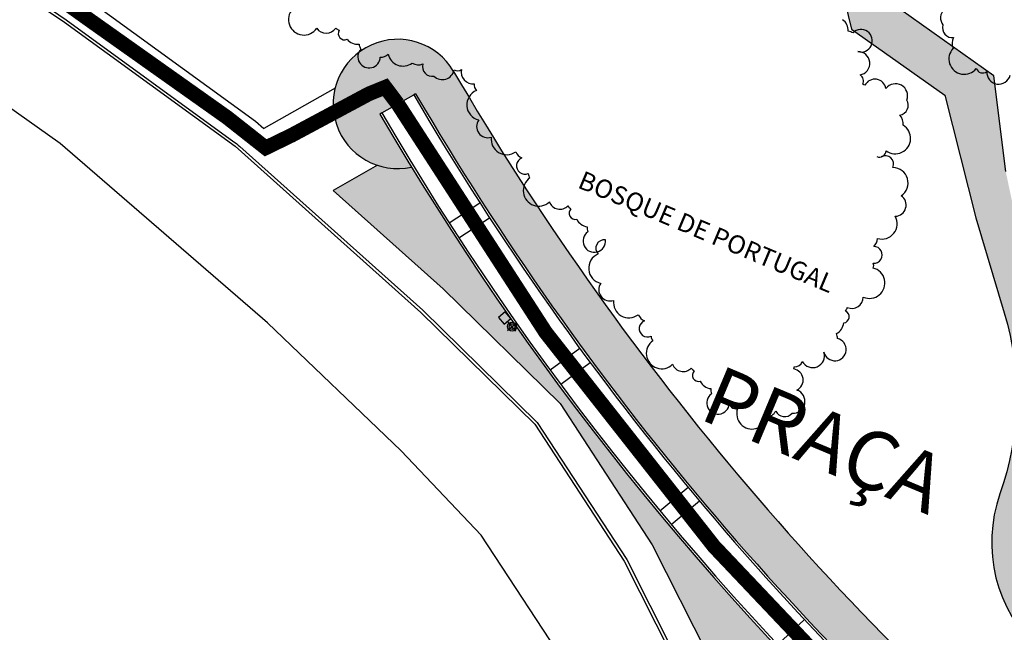
# Model space of a CAD drawing. Extents: x 173046 to 177910, y 2180190 to 2188065.
# Drawn here: x 177277 to 177344, y 2187494 to 2187536 of the extents above; entities that cross this region are included whole.
import ezdxf

# ---------------------------------------------------------------- set-up
doc = ezdxf.new("R2010")
doc.units = 0
doc.header["$LTSCALE"] = 5
doc.header["$MEASUREMENT"] = 0
for name, color, linetype in [('A-01', 5, 'CONTINUOUS'), ('A-03', 3, 'CONTINUOUS'), ('A-04', 4, 'CONTINUOUS'), ('A-COTA', 1, 'CONTINUOUS'), ('A-EQUIPAMENTOS', 7, 'CONTINUOUS'), ('A-FLUXOS-VEICULOS', 130, 'CONTINUOUS'), ('A-GRAMA', 64, 'CONTINUOUS'), ('A-HT', 5, 'CONTINUOUS'), ('A-HT-PISO', 8, 'CONTINUOUS'), ('A-MEIO-FIO', 6, 'CONTINUOUS'), ('A-PAISAGISMO', 95, 'CONTINUOUS'), ('A-PAVER', 251, 'CONTINUOUS'), ('A0-TEXTO-2000', 7, 'CONTINUOUS'), ('A0-TEXTO-500', 7, 'CONTINUOUS')]:
    doc.layers.add(name, color=color, linetype=linetype)
doc.styles.add('RS-100-500', font='ROMANS.SHX', dxfattribs={"height": 1.25})
doc.styles.add('RS-80-2000', font='ROMANS.SHX', dxfattribs={"height": 4})

msp = doc.modelspace()

# ---------------------------------------------------------------- hatches: boundary and pattern name
at = {"layer": 'A-GRAMA'}
h = msp.add_hatch(dxfattribs=at)
h.set_pattern_fill('AR-SAND', color=256, scale=0.7499999999999998, angle=-53.83914456503823, style=0)
h.set_pattern_definition([(320.8414942271401, (177399.2346218771, 2187447.145098309), (1.395215006808528, 0.3794373594893858), [0, -1.14, 0, -1.275, 0, -1.21875]), (290.84149422714, (177399.2346218771, 2187447.145098309), (2.365774423704943, -0.8030933950316985), [0, -0.6149999999999998, 0, -1.0275, 0, -0.3937499999999999]), (250.84149422714, (177399.0217508845, 2187448.042701891), (0.5430813463040975, -2.271593692497962), [0, -0.3749999999999999, 0, -1.35, 0, -1.7625]), (240.84149422714, (177399.0217508845, 2187448.042701891), (1.160749500144331, -2.04185230866845), [0, -0.1874999999999999, 0, -0.8849999999999997, 0, -1.0125])])
edge = h.paths.add_edge_path()
edge.add_arc((177476.7661025078, 2187631.41087692), 202.79999999789, 211.4511140094292, 227.0193303106674, ccw=False)
edge.add_arc((177302.82241021, 2187529.894613744), 4.399999455135724, 251.7988235950378, 282.3078191481094, ccw=False)
edge.add_line((177301.4480509172, 2187525.714765452), (177298.4275059677, 2187523.995288162))
edge.add_line((177298.4275059677, 2187523.995288162), (177305.9085611913, 2187517.304642368))
edge.add_line((177305.9085611913, 2187517.304642368), (177313.864266566, 2187509.488954038))
edge.add_line((177313.864266566, 2187509.488954038), (177320.1371548021, 2187499.875599726))
edge.add_line((177320.1371548021, 2187499.875599726), (177328.0137290067, 2187484.276447301))
edge.add_line((177328.0137290067, 2187484.276447301), (177334.6974535914, 2187470.543844971))
edge.add_line((177334.6974535914, 2187470.543844971), (177337.269206385, 2187465.463542209))
edge.add_line((177337.269206385, 2187465.463542209), (177340.2875457251, 2187469.105378702))
edge.add_arc((177349.0463126313, 2187477.308061329), 11.99999999983926, 151.4362741184873, 223.1222198023802, ccw=False)
at = {"layer": 'A-HT'}
h = msp.add_hatch(color=130, dxfattribs=at)
edge = h.paths.add_edge_path()
edge.add_line((177372.7543773673, 2187496.661963491), (177372.7543773672, 2187496.661963491))
edge.add_line((177372.7543773673, 2187496.661963491), (177351.8080606194, 2187505.4753143))
edge.add_line((177351.8080606194, 2187505.4753143), (177348.4701317566, 2187510.996573838))
edge.add_line((177348.4701317566, 2187510.996573838), (177345.7650904376, 2187517.930714081))
edge.add_line((177345.7650904376, 2187517.930714081), (177344.1927299262, 2187525.296255271))
edge.add_line((177344.1927299262, 2187525.296255271), (177343.3960913779, 2187531.810254961))
edge.add_line((177343.3960913779, 2187531.810254961), (177336.3515844249, 2187536.794690475))
edge.add_line((177336.3515844249, 2187536.794690475), (177335.0025690368, 2187542.314826967))
edge.add_line((177335.0025690368, 2187542.314826967), (177330.244692194, 2187546.504940211))
edge.add_line((177330.244692194, 2187546.504940211), (177325.9835121158, 2187549.723077999))
edge.add_line((177325.9835121158, 2187549.723077999), (177321.5213967952, 2187557.494820765))
edge.add_line((177321.5213967952, 2187557.494820765), (177320.5048754252, 2187562.204289135))
edge.add_line((177320.5048754252, 2187562.204289135), (177313.6165107274, 2187560.920890672))
edge.add_line((177313.6165107274, 2187560.920890672), (177308.5642327839, 2187561.366701683))
edge.add_line((177308.5642327839, 2187561.366701683), (177300.6986978118, 2187567.157716203))
edge.add_line((177300.6986978118, 2187567.157716203), (177300.4664720239, 2187575.452896134))
edge.add_line((177300.4664720239, 2187575.452896134), (177294.5863707147, 2187577.51867453))
edge.add_line((177294.5863707147, 2187577.51867453), (177287.0927830407, 2187577.781384941))
edge.add_line((177287.0927830407, 2187577.781384941), (177277.7711691922, 2187582.421401907))
edge.add_line((177277.7711691922, 2187582.421401907), (177277.56478518, 2187587.62571182))
edge.add_line((177277.56478518, 2187587.62571182), (177277.6310418747, 2187599.1771617))
edge.add_line((177277.6310418747, 2187599.1771617), (177276.7705605168, 2187604.70138377))
edge.add_line((177276.7705605168, 2187604.70138377), (177272.2054630898, 2187605.313960205))
edge.add_line((177272.2054630898, 2187605.313960205), (177255.6048014063, 2187604.036309502))
edge.add_line((177255.6048014063, 2187604.036309502), (177248.6913257251, 2187608.139842285))
edge.add_line((177248.6913257251, 2187608.139842285), (177242.9522994397, 2187612.809816658))
edge.add_line((177242.9522994397, 2187612.809816658), (177236.6812043738, 2187622.681384341))
edge.add_line((177236.6812043738, 2187622.681384341), (177229.5958836313, 2187632.54613917))
edge.add_line((177229.5958836313, 2187632.54613917), (177225.7960353571, 2187639.021908803))
edge.add_line((177225.7960353571, 2187639.021908803), (177221.6908953501, 2187643.054793216))
edge.add_line((177221.6908953501, 2187643.054793216), (177213.0492344969, 2187644.284035202))
edge.add_line((177213.0492344969, 2187644.284035202), (177201.4613974775, 2187647.278209475))
edge.add_line((177201.4613974775, 2187647.278209475), (177193.1535840972, 2187647.534110568))
edge.add_line((177193.1535840972, 2187647.534110568), (177190.3620874921, 2187650.276472807))
edge.add_line((177190.3620874921, 2187650.276472807), (177189.1342138893, 2187651.654884194))
edge.add_line((177189.1342138893, 2187651.654884194), (177186.648398376, 2187649.935241628))
edge.add_line((177186.648398376, 2187649.935241628), (177188.1884220092, 2187648.206410496))
edge.add_line((177188.1884220092, 2187648.206410496), (177191.8882938125, 2187644.571661773))
edge.add_line((177191.8882938125, 2187644.571661773), (177201.0347176334, 2187644.289929414))
edge.add_line((177201.0347176334, 2187644.289929414), (177212.4609038309, 2187641.337523999))
edge.add_line((177212.4609038309, 2187641.337523999), (177220.2920191419, 2187640.223578903))
edge.add_line((177220.2920191419, 2187640.223578903), (177223.4098885446, 2187637.160587898))
edge.add_line((177223.4098885446, 2187637.160587898), (177227.078496843, 2187630.908479787))
edge.add_line((177227.078496843, 2187630.908479787), (177234.194757203, 2187621.000648328))
edge.add_line((177234.194757203, 2187621.000648328), (177240.6811442044, 2187610.790181475))
edge.add_line((177240.6811442044, 2187610.790181475), (177246.969624622, 2187605.673103955))
edge.add_line((177246.969624622, 2187605.673103955), (177254.8892491265, 2187600.972365818))
edge.add_line((177254.8892491265, 2187600.972365818), (177272.1201370034, 2187602.298521151))
edge.add_line((177272.1201370034, 2187602.298521151), (177274.1511175912, 2187602.025990089))
edge.add_line((177274.1511175912, 2187602.025990089), (177274.6297094673, 2187598.953468204))
edge.add_line((177274.6297094673, 2187598.953468204), (177274.5644441065, 2187587.574851366))
edge.add_line((177274.5644441065, 2187587.574851366), (177274.8439211119, 2187580.527382264))
edge.add_line((177274.8439211119, 2187580.527382264), (177286.3379457633, 2187574.806005015))
edge.add_line((177286.3379457633, 2187574.806005015), (177294.0238339478, 2187574.536552928))
edge.add_line((177294.0238339478, 2187574.536552928), (177297.5253884429, 2187573.306397995))
edge.add_line((177297.5253884429, 2187573.306397995), (177297.7408501184, 2187565.610037563))
edge.add_line((177297.7408501184, 2187565.610037563), (177307.4627987464, 2187558.452235091))
edge.add_line((177307.4627987464, 2187558.452235091), (177313.7620868617, 2187557.896388395))
edge.add_line((177313.7620868617, 2187557.896388395), (177318.1876559507, 2187558.720933671))
edge.add_line((177318.1876559507, 2187558.720933671), (177318.6873813863, 2187556.405742665))
edge.add_line((177318.6873813863, 2187556.405742665), (177323.6867842032, 2187547.698197053))
edge.add_line((177323.6867842032, 2187547.698197053), (177328.3466487148, 2187544.17896393))
edge.add_line((177328.3466487148, 2187544.17896393), (177332.3121820251, 2187540.686642841))
edge.add_line((177332.3121820251, 2187540.686642841), (177333.7035155986, 2187534.993341415))
edge.add_line((177333.7035155986, 2187534.993341415), (177340.0530795843, 2187530.500622131))
edge.add_line((177340.0530795843, 2187530.500622131), (177342.1720345346, 2187522.141539685))
edge.add_line((177342.1720345346, 2187522.141539685), (177344.0982088998, 2187515.661767004))
edge.add_arc((177324.9272841609, 2187509.963026383), 20.00000000003353, -19.312341455465116, 16.555084665087122, ccw=False)
edge.add_arc((177353.2391762772, 2187500.041496018), 9.999999999983126, 160.687658545849, 293.5197818478027)
edge.add_arc((177360.0232926301, 2187484.453816097), 7.000000000001928, -22.819361192839494, 113.51978184647189, ccw=False)
edge.add_line((177366.4754176873, 2187481.739026557), (177365.9179268644, 2187480.414061784))
edge.add_line((177365.9179268644, 2187480.414061784), (177383.7562091817, 2187472.908444354))
edge.add_line((177383.7562091817, 2187472.908444354), (177383.3882017689, 2187472.033816759))
edge.add_arc((177390.6757749309, 2187468.875578818), 7.942492649198195, 156.5693904955808, 268.5845731792828)
edge.add_arc((177390.4080671548, 2187455.937325897), 4.998695358700088, -3.8988159071631117, 89.18022773164228, ccw=False)
edge.add_arc((177400.2362045801, 2187455.156212164), 4.861076730896274, 174.7922222952276, 248.3627895015154)
edge.add_line((177398.4437879512, 2187450.637660448), (177402.0693727185, 2187449.112163107))
edge.add_line((177402.0693727185, 2187449.112163107), (177404.4784463989, 2187454.83770626))
edge.add_line((177404.4784463989, 2187454.83770626), (177372.7543773675, 2187496.661963491))
at = {"layer": 'A-PAVER'}
h = msp.add_hatch(dxfattribs=at)
h.set_pattern_fill('AR-HBONE', color=256, scale=0.1, style=0)
h.set_pattern_definition([(22.18063879217826, (177399.2346218771, 2187447.145098309), (0.2193881250798602, 0.5214104434837717), [1.2, -0.4]), (112.1806387921783, (177399.6050211614, 2187447.296109468), (0.2193881250798602, 0.5214104434837717), [1.2, -0.4])])
edge = h.paths.add_edge_path()
edge.add_arc((177476.7661025045, 2187631.41087692), 202.7999999951564, 210.2646968839603, 211.4511140097503, ccw=False)
edge.add_line((177301.6064741528, 2187529.200580992), (177301.7360301724, 2187529.276180371))
edge.add_line((177301.7360301724, 2187529.276180371), (177303.9087902471, 2187530.513047117))
edge.add_line((177303.9087902471, 2187530.513047117), (177304.0383359899, 2187530.588663729))
edge.add_arc((177476.7661025081, 2187631.41087692), 199.9999999980063, 210.2723607049993, 229.8328460369664)
edge.add_line((177347.7621586698, 2187478.577691802), (177349.6937791105, 2187480.87309221))
edge.add_arc((177476.7661025069, 2187631.410876921), 196.9999999972352, 210.2684978738828, 229.8315372491041, ccw=False)
edge.add_arc((177302.8224102096, 2187529.894613744), 4.399999455099754, 30.2688245813026, 282.3078191492202)

# ---------------------------------------------------------------- linework, layer by layer
at = {"layer": 'A-01'}
for p, q in [((177301.7360301724, 2187529.276180371), (177303.9087902471, 2187530.513047118)), ((177306.3158097884, 2187521.803759405), (177308.4185768648, 2187523.155932137)), ((177306.976042651, 2187520.783764185), (177309.070664658, 2187522.148520079)), ((177313.1896801886, 2187511.787398625), (177315.2076474017, 2187513.26313855)), ((177313.9098443871, 2187510.808796966), (177315.9189272661, 2187512.29660945)), ((177320.6513753356, 2187502.20091423), (177322.5772910425, 2187503.794918211)), ((177321.4288829043, 2187501.267222813), (177323.3452068568, 2187502.872745316)), ((177328.6740810424, 2187493.078756005), (177330.5010243116, 2187494.785295863))]:
    msp.add_line(p, q, dxfattribs=at)
at = {"layer": 'A-03'}
for p, q in [((177304.0383359878, 2187530.588663728), (177303.9087902471, 2187530.513047118)), ((177301.7360301725, 2187529.276180371), (177301.6064744837, 2187529.200581186))]:
    msp.add_line(p, q, dxfattribs=at)
for radius, start, end in [(200.1499999976322, 210.2723607049672, 229.9187897386474), (199.9999999976322, 210.2723607050791, 229.9187897386116), (202.7999999976323, 210.2646968835666, 243.7454448343277), (202.6499999976322, 210.2646968836629, 243.7454448343406)]:
    msp.add_arc((177476.7661025076, 2187631.410876921), radius, start, end, dxfattribs=at)
at = {"layer": 'A-04'}
msp.add_lwpolyline([(177274.6297094673, 2187598.953468204), (177274.5644441065, 2187587.574851366), (177274.8439211119, 2187580.527382264), (177286.3379457633, 2187574.806005015), (177294.0238339478, 2187574.536552928), (177297.5253884429, 2187573.306397995), (177297.7408501184, 2187565.610037563), (177307.4627987464, 2187558.452235091), (177313.7620868617, 2187557.896388395), (177318.1876559507, 2187558.720933671), (177318.6873813863, 2187556.405742665), (177323.6867842032, 2187547.698197053), (177328.3466487148, 2187544.17896393), (177332.3121820251, 2187540.686642841), (177333.7035155986, 2187534.993341415), (177340.0530795843, 2187530.500622131), (177342.1720345346, 2187522.141539685), (177344.0982088998, 2187515.661767004, -0.1577915208057142), (177343.8018789051, 2187503.348672806, 0.6545818668490175), (177357.2298329555, 2187490.872272535, -0.6766637083857182)], format="xyb", dxfattribs=at)
msp.add_lwpolyline([(177344.1927299262, 2187525.296255271), (177343.3960913779, 2187531.810254961), (177336.3515844249, 2187536.794690475), (177335.0025690368, 2187542.314826967), (177330.244692194, 2187546.504940211), (177325.9835121158, 2187549.723077999), (177321.5213967952, 2187557.494820765), (177320.5048754252, 2187562.204289135), (177313.6165107274, 2187560.920890672), (177308.5642327839, 2187561.366701683), (177300.6986978118, 2187567.157716203), (177300.4664720239, 2187575.452896134), (177294.5863707147, 2187577.51867453), (177287.0927830407, 2187577.781384941), (177277.7711691922, 2187582.421401907), (177277.56478518, 2187587.62571182), (177277.6310418747, 2187599.1771617)], dxfattribs=at)
at = {"layer": 'A-COTA'}
for points in [[(177307.3304319512, 2187522.67074119), (177307.2086125633, 2187522.593475577), (177307.3676713429, 2187522.477363459)], [(177314.1519796606, 2187512.712892326), (177314.0345542156, 2187512.629099707), (177314.1997071601, 2187512.521832637)], [(177321.5552932344, 2187503.182249499), (177321.4436528083, 2187503.09089112), (177321.6155238887, 2187502.994755533)], [(177329.5174971047, 2187494.112648756), (177329.4115315839, 2187494.014764913), (177329.5888543873, 2187493.929100785)]]:
    msp.add_lwpolyline(points, close=True, dxfattribs=at)
for start, end in [(210.2685049932652, 212.742819963329), (213.0863491519874, 216.1780139138056), (216.521543102316, 219.6132078641272), (219.9567370526982, 223.0484018145072)]:
    msp.add_arc((177476.7661025791, 2187631.410876881), 201.3999999976347, start, end, dxfattribs=at)
at = {"layer": 'A-EQUIPAMENTOS'}
for p, q in [((177310.132107374, 2187515.734395284), (177309.6779999002, 2187515.342239188)), ((177310.5242634678, 2187515.280287812), (177310.132107374, 2187515.734395284)), ((177309.6779999002, 2187515.342239188), (177310.0701559952, 2187514.888131716)), ((177310.0701559952, 2187514.888131716), (177310.5242634678, 2187515.280287812)), ((177310.2976509021, 2187514.471697701), (177310.903127532, 2187514.994572495)), ((177310.8618266133, 2187514.430396783), (177310.3389518209, 2187515.035873413))]:
    msp.add_line(p, q, dxfattribs=at)
for radius in [0.3000000000000001, 0.2000000000000001]:
    msp.add_circle((177310.6003892177, 2187514.733135099), radius, dxfattribs=at)
at = {"layer": 'A-FLUXOS-VEICULOS', "color": 50, "const_width": 1}
msp.add_lwpolyline([(177302.8224097785, 2187529.894613484), (177301.96713484, 2187531.03166437), (177300.8559369874, 2187530.578630893), (177295.6122390236, 2187527.767787615), (177293.8352484899, 2187526.902518123), (177291.2380942913, 2187528.951849986), (177281.6696495455, 2187535.73741096), (177273.5136874643, 2187541.566618762), (177268.2738218712, 2187544.936628328), (177260.9949154555, 2187550.028369065), (177250.6974465877, 2187556.905008624), (177243.7717132363, 2187561.413538722), (177240.3999693361, 2187563.781653278), (177231.4238603574, 2187572.115601155), (177228.5412401083, 2187575.00894965), (177218.8360986238, 2187586.166420296), (177215.6278374838, 2187589.979153603), (177178.7719319045, 2187641.43756135)], dxfattribs=at)
msp.add_lwpolyline([(177302.8224097722, 2187529.894613495, 0.1624668088112828), (177398.6577291203, 2187445.774021773)], format="xyb", dxfattribs=at)
at = {"layer": 'A-HT-PISO'}
for p, q in [((177281.4100081082, 2187537.249147734), (177293.1339582673, 2187528.729547115)), ((177298.5565603357, 2187530.972815979), (177293.7103463493, 2187528.214057202)), ((177293.1339582673, 2187528.729547115), (177293.7103463498, 2187528.214057202)), ((177301.4480509177, 2187525.714765453), (177298.4275059678, 2187523.995288163)), ((177298.4275059677, 2187523.995288163), (177305.9085611914, 2187517.304642369)), ((177305.9085611914, 2187517.304642369), (177313.864266566, 2187509.488954039)), ((177313.864266566, 2187509.488954039), (177320.1371548021, 2187499.875599726)), ((177320.1371548021, 2187499.875599726), (177328.006473466, 2187484.290816529))]:
    msp.add_line(p, q, dxfattribs=at)
msp.add_lwpolyline([(177177.5783803823, 2187641.754051289), (177188.7750040306, 2187624.999195283), (177215.6905407865, 2187588.346955513), (177228.2332874326, 2187573.914095492), (177240.1157518636, 2187562.796934028), (177258.5757012685, 2187550.414449628), (177280.2581175755, 2187535.613905884), (177291.6712566181, 2187527.32016657, -0.02532324556099158), (177292.0651208397, 2187527.002284486), (177304.5403767023, 2187515.845099343), (177312.3078810714, 2187508.214299762), (177318.401720999, 2187498.875341351), (177326.221817535, 2187483.388040058)], format="xyb", dxfattribs=at)
for centre, radius, start, end in [((177302.8224102096, 2187529.894613745), 4.399999455191991, 30.2685050123576, 282.3078191510716), ((177476.7661025076, 2187631.410876921), 196.9999999976322, 210.2685050112431, 229.8315372488163)]:
    msp.add_arc(centre, radius, start, end, dxfattribs=at)
at = {"layer": 'A-MEIO-FIO'}
for p, q in [((177258.4636153335, 2187550.248807231), (177280.1429285294, 2187535.450381702)), ((177280.1429285294, 2187535.450381702), (177291.7504722447, 2187527.015371719)), ((177291.7504722447, 2187527.015371719), (177304.4035582539, 2187515.699145043)), ((177304.4035582539, 2187515.699145043), (177312.1522425223, 2187508.086834334)), ((177312.1522425223, 2187508.086834334), (177318.2281776194, 2187498.775315512)), ((177318.2281776194, 2187498.775315512), (177326.0426263757, 2187483.299199362))]:
    msp.add_line(p, q, dxfattribs=at)
msp.add_lwpolyline([(177248.6058022665, 2187476.071079094), (177258.439658916, 2187465.667508177), (177271.0039664124, 2187442.554002336), (177274.6271398508, 2187435.463883395, 0.3882392299727449), (177284.7400339002, 2187431.683662005), (177325.5601804665, 2187448.126766104, 0.4334377537050341), (177329.7811397718, 2187459.013523314), (177328.8898546131, 2187460.867513823), (177328.8898546131, 2187460.867513823), (177321.5706352101, 2187476.073685486), (177314.6073281868, 2187491.227693507), (177308.4932428234, 2187500.542265479), (177303.0513043926, 2187506.270135545), (177293.9557007015, 2187514.997629081), (177279.8548673901, 2187527.19624748), (177269.1315936625, 2187534.804409106), (177263.063641558, 2187538.60258484), (177251.5730626573, 2187545.819437025), (177244.5975867489, 2187550.636399671), (177238.0084420752, 2187555.328295674)], format="xyb", dxfattribs=at)
at = {"layer": 'A-PAISAGISMO', "color": 84}
for centre, radius, start, end in [((177340.5755967987, 2187535.754244337), 0.8141922804717241, 52.12368064120641, 216.5684045990873), ((177296.4335223668, 2187535.63472269), 1.051006499638582, 136.9636337389702, 326.3300226730332), ((177332.5605688748, 2187534.887622152), 0.9134399613024174, 356.8428466280959, 54.29062701929244), ((177340.5709585673, 2187535.077199862), 0.6770603624249627, 163.5293194921934, 276.8914135173798), ((177297.9522351337, 2187535.465708799), 0.7654310344175177, 212.7138996051653, 327.8542879448833), ((177299.1144910083, 2187535.625880922), 0.7657376161459015, 227.8196458488306, 248.7790838647653), ((177299.1953735438, 2187534.684128771), 0.4244495183229446, 147.5189930294812, 295.8353730729909), ((177333.3613174948, 2187533.93672525), 0.9074414314556369, 60.79615650645528, 82.95447189767084), ((177334.3508920984, 2187534.192775664), 0.7657376161459013, 253.4440684356665, 135.5699348669158), ((177341.3798550083, 2187534.004395801), 0.8306585993591534, 151.1635969154857, 202.9935929721495), ((177300.0986527954, 2187534.866375735), 0.9134399613024177, 218.1516281883101, 275.5994085795057), ((177301.0828078639, 2187534.106874538), 0.9074414314556372, 189.4877833099312, 211.6460987011469), ((177300.8691582629, 2187533.107287844), 0.7657376161459015, 136.8723203406865, 357.8849471354973), ((177301.6590485281, 2187533.83978641), 0.7611591081824377, 268.1423303053389, 311.9575710612402), ((177303.1856590761, 2187533.516944126), 1.046366450065918, 193.4390084267762, 306.1663455336752), ((177334.1419871051, 2187532.655939704), 0.8028980552415388, 280.5923642194789, 90.66316441571483), ((177341.3726868295, 2187532.958053905), 1.046366450065918, 136.3796962416096, 321.4940115885325), ((177304.2240887107, 2187533.388310376), 0.8306585993591533, 239.5524488031361, 291.3824448597999), ((177305.1828892795, 2187532.447075297), 0.6770603624249626, 165.6546282579051, 279.0167222830925), ((177305.8548140576, 2187532.363841729), 0.814192280471724, 225.9776371761983, 348.8352742149914), ((177306.8781338885, 2187532.680030937), 0.5243495785179995, 244.6454071309239, 302.3108645025592), ((177307.9429036881, 2187532.065968922), 0.8028980552415385, 167.7101678661518, 276.3917419717567), ((177333.9902705469, 2187531.436190152), 0.5243495785179997, 336.717283920383, 55.19306085588676), ((177342.6308969514, 2187532.470423355), 0.4689339813361021, 200.4490474237784, 306.6833012096785), ((177343.7120569897, 2187532.039520098), 0.8028980552415386, 176.0833765516509, 346.154176747887), ((177308.5994253871, 2187531.197461792), 0.5715159125893623, 172.904071507501, 223.3126336583871), ((177334.3326296535, 2187530.752413178), 0.4964588183428686, 55.44987804662759, 73.70589808198079), ((177335.294965269, 2187530.820869112), 0.761159108182438, 8.99672116004994, 153.431419776262), ((177336.6995983009, 2187530.453367753), 0.8141922804717243, 338.8598335295252, 143.3045574874059), ((177308.5707283282, 2187529.828311448), 1.051006499638582, 111.6145954947065, 256.7199040477267), ((177336.8841843705, 2187529.801954891), 0.6770603624249628, 278.5368246112325, 31.89891863641951), ((177336.389836384, 2187528.552618238), 0.8306585993591536, 352.4346451564628, 44.26464121312713), ((177308.953048442, 2187528.361234732), 0.7657376161459015, 144.5450808032588, 287.9599418986634), ((177336.6751058832, 2187527.54588885), 1.046366450065919, 233.93422654008, 59.04854188700209), ((177310.2298067551, 2187527.485569327), 1.051006499638582, 171.9466762056621, 306.1684434046039), ((177311.5588595951, 2187526.926885099), 0.7657376161459015, 202.2364645470441, 248.3695870540881), ((177335.5919610665, 2187526.74110716), 0.4689339813361022, 248.7449369189333, 354.979190704834), ((177335.9971730167, 2187525.790238874), 0.5715159125893624, 336.989329810016, 119.0333251069416), ((177311.474645518, 2187525.678967029), 0.5715159125893623, 110.2755633444028, 293.6759887429399), ((177312.1283871444, 2187525.142265072), 0.4244495183229446, 178.2057115989245, 223.1130625216358), ((177336.4991384014, 2187524.51610115), 1.051006499638582, 303.582059420677, 88.68736797369769), ((177312.4125953984, 2187523.98516802), 1.051006499638582, 124.4181818259331, 313.7845707599957), ((177313.8583351937, 2187523.490303788), 0.7654310344175177, 200.1684476921274, 315.3088360318455), ((177336.6495975115, 2187523.007510809), 0.7657376161459017, 272.3420215697411, 55.75688266514444), ((177315.0276326807, 2187523.394193363), 0.7657376161459015, 215.2741939357935, 236.2336319517271), ((177314.9020222876, 2187522.457357664), 0.4244495183229446, 134.9735411164438, 283.2899211599531), ((177315.8233214424, 2187522.439048376), 0.9134399613024177, 205.6061762752716, 263.0539566664688), ((177335.7559828898, 2187521.743250314), 1.051006499638582, 254.1335200638001, 28.3552872627415), ((177316.1933317572, 2187520.554595869), 0.7657376161459015, 124.3268684276484, 6.452734858898514), ((177316.6190045121, 2187521.483908742), 0.9074414314556372, 176.9423313968935, 199.1006467881093), ((177316.8752834502, 2187520.074613558), 0.5715159125893623, 82.06121785837533, 224.1052131553005), ((177334.7033401724, 2187520.758134672), 0.7657376161459017, 311.9323764143156, 358.0654989213596), ((177316.8655281564, 2187518.70519725), 1.051006499638582, 112.4071749916201, 257.5124835446397), ((177335.2153099994, 2187519.616960533), 0.5715159125893624, 266.6259747254639, 90.02640012400137), ((177334.7883990274, 2187518.886772798), 0.4244495183229448, 337.1889009467675, 22.0962518694791), ((177334.9233220391, 2187517.702946925), 1.051006499638582, 246.517392708408, 75.88378164247094), ((177317.268105295, 2187517.24354941), 0.7657376161459015, 145.3376603001725, 288.7525213955767), ((177318.5568542528, 2187516.385628776), 1.051006499638582, 172.7392557025757, 306.9610229015166), ((177333.739097822, 2187516.737199977), 0.7654310344175179, 244.9931274365581, 0.1335157762760009), ((177333.1186466909, 2187515.406297711), 0.4244495183229448, 277.01204230845, 65.32842235196004), ((177332.6757877722, 2187516.241351648), 0.7657376161459017, 324.0683315166762, 345.0277695326104), ((177319.8935080345, 2187515.845382364), 0.7657376161459015, 203.0290440439575, 249.1621665510013), ((177319.8265640668, 2187514.596418784), 0.5715159125893623, 111.0681428413159, 294.4685682398531), ((177332.2609340949, 2187515.069464718), 0.9134399613024179, 297.2480068019352, 354.6957871931317), ((177320.7878539888, 2187512.915756193), 1.051006499638582, 125.2107613228462, 314.5771502569087), ((177320.4876671728, 2187514.068811176), 0.4244495183229446, 178.9982910958379, 223.9056420185498), ((177332.5677542395, 2187513.173698307), 0.7657376161459017, 193.8492286095056, 75.9750950407548), ((177331.8460838984, 2187513.897584782), 0.9074414314556374, 1.201316680294262, 23.35963207151004), ((177331.0604186641, 2187512.743089581), 0.8028980552415386, 207.8696839983851, 17.9404841946209), ((177329.8506467665, 2187512.525698598), 0.5243495785179996, 263.9946036992888, 342.4703806347921), ((177322.2403007601, 2187512.440937764), 0.7654310344175177, 200.9610271890407, 316.1014155287589), ((177323.4108158381, 2187512.361011054), 0.7657376161459015, 216.0667734327066, 237.0262114486411), ((177323.2981764117, 2187511.422527458), 0.4244495183229446, 135.7661206133572, 284.0825006568667), ((177329.2994024749, 2187511.995707618), 0.4964588183428685, 342.7271978255337, 0.9832178608861764), ((177329.6505802782, 2187511.097125289), 0.7611591081824378, 296.2740409389554, 80.70873955516778), ((177324.219640687, 2187511.416963959), 0.9134399613024177, 206.3987557721857, 263.8465361633815), ((177325.0284597703, 2187510.472922139), 0.9074414314556372, 177.734910893807, 199.8932262850227), ((177329.7168328302, 2187509.646724723), 0.8141922804717241, 266.1371533084305, 70.58187726631154), ((177324.6156826305, 2187509.537809983), 0.7657376161459015, 125.1194479245623, 7.245314355811683), ((177325.8431103894, 2187509.601853696), 0.4689339813361021, 176.0222566978395, 282.2565104837391), ((177326.9332697412, 2187508.806599743), 1.046366450065918, 161.2115463189854, 346.325861665908), ((177327.8098497667, 2187509.377992958), 0.8306585993591534, 279.7119649353684, 331.5419609920329), ((177329.1496342263, 2187509.276999855), 0.6770603624249627, 205.8141443901383, 319.1762384153251)]:
    msp.add_arc(centre, radius, start, end, dxfattribs=at)

# ---------------------------------------------------------------- texts
at = {"layer": 'A0-TEXTO-2000', "color": 3, "style": 'RS-80-2000'}
msp.add_text('PRAÇA', height=4, rotation=337.2252048995097, dxfattribs=at).set_placement((177323.2206664352, 2187508.48939608))
at = {"layer": 'A0-TEXTO-500', "color": 4, "style": 'RS-100-500'}
msp.add_text('BOSQUE DE PORTUGAL', height=1.25, rotation=337.2252048995097, dxfattribs=at).set_placement((177314.9900874089, 2187524.221637519))

doc.saveas('drawing.dxf')
